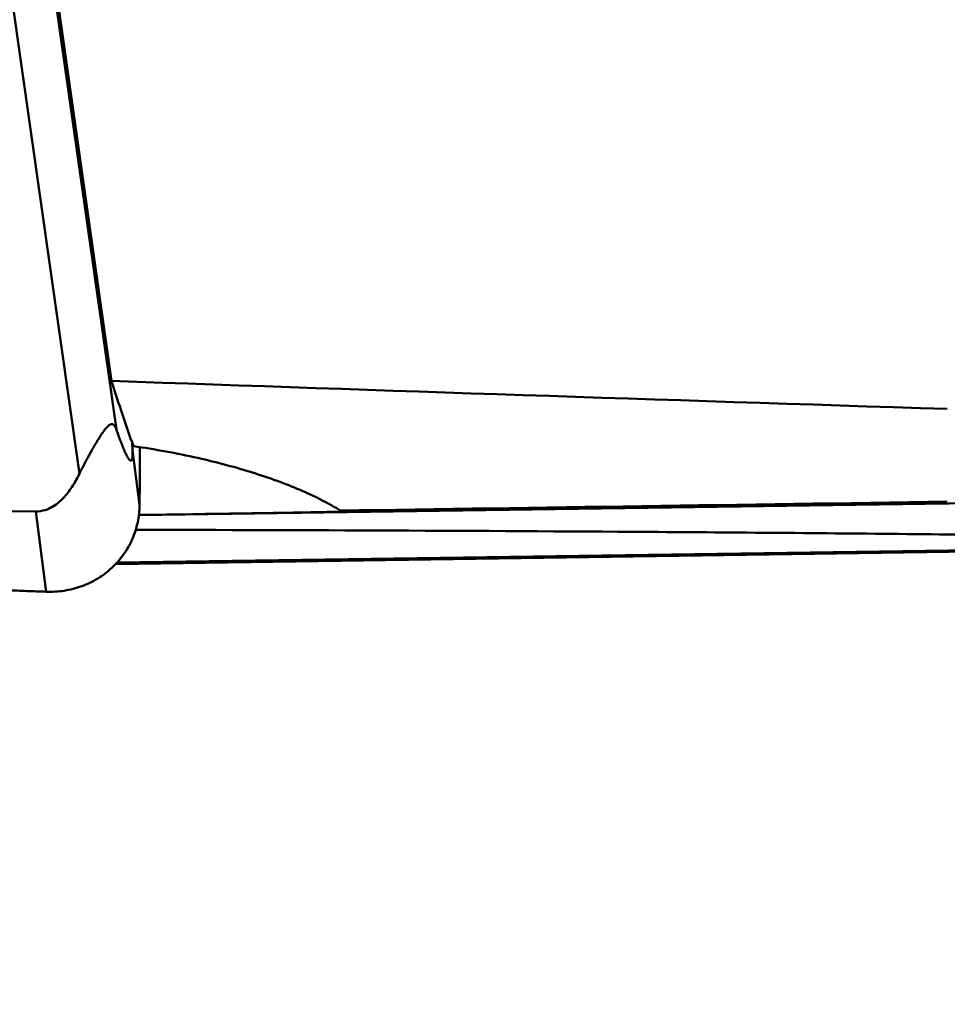
# Model space of a CAD drawing. Units: millimetres. Extents: x -29 to 123, y -48 to 90.
# Drawn here: x 58 to 66, y -34 to -25 of the extents above; entities that cross this region are included whole.
import ezdxf

# ---------------------------------------------------------------- set-up
doc = ezdxf.new("R2010")
doc.units = ezdxf.units.MM
doc.layers.add('1', color=4, linetype='Continuous', lineweight=50)
doc.layers.add('sk2', color=7, linetype='Continuous', lineweight=25)
doc.styles.add('simplex', font='txt.shx', dxfattribs={"height": 3.5})
doc.dimstyles.new('コピー - ISO-25', dxfattribs={"dimscale": 0, "dimtxt": 3.5, "dimasz": 3.5, "dimexe": 1.5, "dimexo": 0, "dimgap": 2.3, "dimtad": 1, "dimdsep": 46, "dimtxsty": 'simplex', "dimcen": 0.09, "dimclrd": 256, "dimclre": 256, "dimclrt": 256, "dimadec": 0, "dimazin": 0, "dimtfac": 1, "dimtofl": 0, "dimtmove": 0, "dimatfit": 3, "dimfxl": 1, "dimtolj": 1, "dimlwd": -1, "dimlwe": -1, "dimarcsym": 0})

# ---------------------------------------------------------------- blocks, each defined once
blk = doc.blocks.new('*D8')
at = {"layer": 'Defpoints', "color": 0, "lineweight": 0}
for p in [(24, -12.4), (0, -28.6623), (24, -46.9883)]:
    blk.add_point(p, dxfattribs=at)
at = {"layer": 'sk2'}
for p, q in [((24, -12.4), (24, -48.4883)), ((0, -28.6623), (0, -48.4883)), ((3.5, -46.9883), (20.5, -46.9883)), ((24, -46.9883), (60.1, -46.9883))]:
    blk.add_line(p, q, dxfattribs=at)
at = {"layer": 'sk2', "lineweight": 0}
for points in [[(3.5, -46.405), (3.5, -47.5716), (0, -46.9883)], [(20.5, -47.5716), (20.5, -46.405), (24, -46.9883)]]:
    blk.add_solid(points, dxfattribs=at)
at = {"layer": 'sk2', "insert": (43.8, -42.9383), "char_height": 3.5, "attachment_point": 5, "style": 'simplex'}
blk.add_mtext('\\A1;24 [.945"]', dxfattribs=at)

msp = doc.modelspace()

# ---------------------------------------------------------------- linework, layer by layer
at = {"layer": '1'}
for p, q in [((58.3999453, -23.62943466), (59.1075028, -28.62691944)), ((58.06882208, -23.92210997), (58.78876317, -29.00706015)), ((59.06587699, -28.20879452), (58.60113361, -24.92630794)), ((59.24622509, -28.80267039), (59.24393839, -28.74210019)), ((59.30658416, -29.27315093), (59.24622509, -28.80267039)), ((67.7571387, -29.23930008), (59.300552, -29.36289487)), ((58.41566278, -29.32992346), (47.83222794, -29.28536921)), ((58.50421809, -30.02018517), (58.41566278, -29.32992346)), ((61.37118257, -29.32018676), (61.42918729, -29.32428017)), ((61.42918729, -29.32428017), (61.42984626, -29.32438439)), ((68.90758239, -29.63967181), (59.10064411, -29.78269701)), ((59.11242452, -29.76995664), (68.1519913, -29.63812285))]:
    msp.add_line(p, q, dxfattribs=at)
for centre, major_axis, ratio, start_param, end_param in [((61.47350813, 0.00000252), (0.70540527, 30.7498302), 0.1448643606, -3.54767089, -3.4991957502), ((1116.34402168, 0.00000252), (1112.66209843, 22.99871034), 0.0183445775, -2.8251291004, -2.8050210589), ((2072.04851025, 0.00000252), (2107.89933596, 30.74996387), 0.0000223624, 2.8290754532, 2.8372300086), ((57.9223291, -29.37539617), (3.50753133, 0.05101133), 0.0016673894, -1.1669084452, 0.0001121089)]:
    msp.add_ellipse(centre, major_axis=major_axis, ratio=ratio, start_param=start_param, end_param=end_param, dxfattribs=at)
for points, knots in [([(58.78876317, -29.00706015), (58.80003925, -28.98398872), (58.82394992, -28.93658741), (58.86279116, -28.86365652), (58.8982915, -28.80020963), (58.92947782, -28.74684046), (58.95519409, -28.7044722), (58.98288852, -28.66151452), (59.00753033, -28.62703525), (59.02811853, -28.60340897), (59.04185179, -28.59071326), (59.05398136, -28.58286713), (59.06443894, -28.57951863), (59.07326763, -28.57991264), (59.0805149, -28.58299773), (59.08654047, -28.58783959), (59.09366364, -28.59625159), (59.10092041, -28.60940192), (59.10538752, -28.62082765), (59.1075028, -28.62691944)], [0, 0, 0, 0, 0.1322279611, 0.2733408985, 0.4254425747, 0.5065508415, 0.5916211023, 0.6806119083, 0.7697396074, 0.8095113211, 0.8417980191, 0.8657518627, 0.8833499729, 0.8974199346, 0.9102644624, 0.9232263654, 0.9368856418, 0.9667952743, 1, 1, 1, 1]), ([(59.1075028, -28.62691944), (59.11324149, -28.64344627), (59.1247117, -28.67596409), (59.14223389, -28.72366011), (59.15710731, -28.76205214), (59.16917156, -28.79144702), (59.17814795, -28.81231188), (59.18717235, -28.83207889), (59.19624487, -28.85043713), (59.20403276, -28.86456167), (59.21042176, -28.87466651), (59.21509738, -28.88122655), (59.21980525, -28.88678959), (59.22452662, -28.89106903), (59.2288695, -28.89335356), (59.23244753, -28.89352763), (59.23517656, -28.8925283), (59.23785271, -28.89002384), (59.24042336, -28.88553408), (59.24285255, -28.87818846), (59.24590313, -28.8615219), (59.24700645, -28.83579836), (59.24663181, -28.81383769), (59.24622509, -28.80267039)], [0, 0, 0, 0, 0.1333360077, 0.2627925705, 0.3872558531, 0.4471014854, 0.5049502886, 0.5603587325, 0.612691983, 0.6609954934, 0.6832008759, 0.7037706315, 0.7223648144, 0.7385947527, 0.7522859213, 0.7585996724, 0.7653458525, 0.7738297472, 0.785960301, 0.8044099303, 0.8325375724, 0.9148324441, 1, 1, 1, 1]), ([(59.25350028, -28.76877846), (59.43926016, -28.79604878), (59.79101484, -28.8600972), (60.21080947, -28.97088084), (60.50999264, -29.07319637), (60.7053394, -29.15158111), (60.87811651, -29.23320606), (60.98353053, -29.2923665), (61.03191674, -29.32250973)], [0, 0, 0, 0, 0.3006131834, 0.5718906052, 0.6942314484, 0.8066939528, 0.9087239356, 1, 1, 1, 1]), ([(58.41566278, -29.32992346), (58.44195376, -29.33003414), (58.49311349, -29.32238821), (58.56042362, -29.29153672), (58.61562848, -29.25077449), (58.67520121, -29.19146839), (58.73423821, -29.11050228), (58.77191162, -29.04153922), (58.78876317, -29.00706015)], [0, 0, 0, 0, 0.1519493616, 0.293556359, 0.4239423421, 0.5465910928, 0.7782020945, 1, 1, 1, 1]), ([(59.30658416, -29.27315093), (59.30621564, -29.32375258), (59.2953218, -29.4250384), (59.24859798, -29.57021535), (59.17334688, -29.70290621), (59.07249296, -29.81784488), (58.95003413, -29.91056693), (58.83404083, -29.96627488), (58.7357457, -29.99673243), (58.6596911, -30.01244372), (58.58222641, -30.02068712), (58.5302064, -30.02110075), (58.50421809, -30.02018516)], [0, 0, 0, 0, 0.1241425062, 0.247912168, 0.3716612331, 0.4957472219, 0.6204610701, 0.7459978064, 0.8091827425, 0.8725943204, 0.9362042443, 1, 1, 1, 1]), ([(61.03191674, -29.32250973), (61.07964172, -29.3219965), (61.14631983, -29.32130587), (61.22870264, -29.32057103), (61.27582949, -29.32019804), (61.31326167, -29.31999312), (61.34106972, -29.3198568), (61.35930034, -29.31998569), (61.36828716, -29.31998243), (61.37118257, -29.32018676)], [0, 0, 0, 0, 0.4220205992, 0.5896146439, 0.7284810345, 0.8387351594, 0.9206189032, 0.9743344323, 1, 1, 1, 1]), ([(58.50421809, -30.02018517), (58.44857464, -30.01822482), (58.3373083, -30.01385476), (58.11477795, -30.00547078), (57.83665235, -29.99469114), (57.50293669, -29.9816384), (57.05807688, -29.96392634), (56.502132, -29.94126607), (55.61298605, -29.90381881), (54.50217693, -29.8546823), (53.17011053, -29.79155849), (51.83935607, -29.7237747), (50.7313998, -29.66282864), (49.84593067, -29.61097651), (49.29302437, -29.57715482), (48.85099232, -29.54918487), (48.51969595, -29.52769451), (48.24372526, -29.50945024), (48.02305557, -29.49438411), (47.91272835, -29.48710789), (47.85759674, -29.4831113)], [0, 0, 0, 0, 0.0156683963, 0.0313356044, 0.0626669573, 0.0939947363, 0.1253186786, 0.1879545865, 0.2505736045, 0.3757558958, 0.5008537006, 0.6258517295, 0.7507295022, 0.8131150426, 0.8754591498, 0.9066140527, 0.937756452, 0.9688855385, 0.9844446456, 1, 1, 1, 1]), ([(59.27357209, -29.4880837), (60.74813842, -29.49085115), (62.95873155, -29.4992209), (65.53679168, -29.51978518), (67.00738863, -29.53565965), (67.74198266, -29.54500262), (68.10905792, -29.55029972)], [0, 0, 0, 0, 0.5006598641, 0.7505637235, 0.8753540897, 1, 1, 1, 1]), ([(65.50415681, -29.68092184), (65.31921954, -29.68314774), (65.01785718, -29.68706619), (64.58805863, -29.69286553), (64.20612979, -29.69815244), (63.79854871, -29.70390831), (63.37605771, -29.70998437), (62.94979361, -29.71621992), (62.53099256, -29.72245074), (62.13069404, -29.72851236), (61.8135154, -29.73340937), (61.57688691, -29.73712789), (61.41504502, -29.73970419), (61.26520344, -29.74212448), (61.12834941, -29.74437277), (61.00538755, -29.74643391), (60.89712896, -29.74829416), (60.81643769, -29.74972484), (60.75976264, -29.75076417), (60.7233352, -29.75144972), (60.69105126, -29.75207668), (60.66296373, -29.75264379), (60.6391182, -29.75315006), (60.62191694, -29.75353997), (60.61030739, -29.75382433), (60.60322139, -29.7540083), (60.59722254, -29.75417738), (60.59230444, -29.75432703), (60.58849231, -29.75446801), (60.58596266, -29.75456274), (60.58453875, -29.75465959), (60.58380069, -29.75468295), (60.5834872, -29.75476889), (60.58320204, -29.75475392), (60.58320336, -29.75480134)], [0, 0, 0, 0, 0.1127397793, 0.1837159401, 0.2620147695, 0.3455732106, 0.4321885934, 0.519577867, 0.6054374374, 0.6875040459, 0.763614517, 0.7988020321, 0.8317627212, 0.8622804497, 0.8901523938, 0.915195647, 0.9372444394, 0.956152973, 0.9643900871, 0.9717974748, 0.9783618625, 0.9840730152, 0.9889221759, 0.992900615, 0.9945609249, 0.9960012407, 0.9972211112, 0.9982200882, 0.9989977302, 0.9995536135, 0.9997482801, 0.9998874023, 0.9999710838, 1, 1, 1, 1]), ([(65.8826374, -29.6774932), (65.88263872, -29.67754061), (65.88235356, -29.67752564), (65.88204007, -29.67761159), (65.88130201, -29.67763495), (65.8798781, -29.6777318), (65.87734845, -29.67782652), (65.87353632, -29.67796751), (65.86861822, -29.67811716), (65.86261937, -29.67828624), (65.85553337, -29.67847021), (65.84392382, -29.67875457), (65.82672256, -29.67914447), (65.80287703, -29.67965074), (65.7747895, -29.68021786), (65.74250556, -29.68084482), (65.70607812, -29.68153037), (65.64940307, -29.68256969), (65.5687118, -29.68400038), (65.46045321, -29.68586063), (65.33749135, -29.68792177), (65.20063732, -29.69017006), (65.05079574, -29.69259034), (64.88895386, -29.69516665), (64.65232536, -29.69888517), (64.33514672, -29.70378218), (63.9348482, -29.7098438), (63.51604715, -29.71607462), (63.08978305, -29.72231017), (62.66729206, -29.72838622), (62.25971098, -29.7341421), (61.87778213, -29.73942901), (61.44798358, -29.74522834), (61.14662122, -29.74914679), (60.96168395, -29.7513727)], [0, 0, 0, 0, 0.0000289162, 0.0001125977, 0.0002517199, 0.0004463865, 0.0010022698, 0.0017799118, 0.0027788888, 0.0039987593, 0.0054390751, 0.007099385, 0.0110778241, 0.0159269848, 0.0216381375, 0.0282025252, 0.0356099129, 0.043847027, 0.0627555606, 0.084804353, 0.1098476062, 0.1377195503, 0.1682372788, 0.2011979679, 0.236385483, 0.3124959541, 0.3945625626, 0.480422133, 0.5678114066, 0.6544267894, 0.7379852305, 0.8162840599, 0.8872602207, 1, 1, 1, 1]), ([(61.51877968, -29.7427325), (61.53817169, -29.74248965), (61.57695582, -29.74200394), (61.62543548, -29.74139682), (61.66422024, -29.74091111), (61.6884584, -29.74060757), (61.70785422, -29.74036466), (61.72238659, -29.74018271), (61.73454302, -29.74003034), (61.74296202, -29.73992513), (61.74791417, -29.73986276), (61.75123024, -29.73982234), (61.75606786, -29.7397576), (61.76198728, -29.73967977), (61.77259354, -29.73953961), (61.78761606, -29.73934145), (61.80569843, -29.73910278), (61.82978891, -29.73878485), (61.85990869, -29.73838734), (61.89604941, -29.73791037), (61.93219151, -29.73743338), (61.96230784, -29.73703592), (61.98640521, -29.73671788), (62.00446657, -29.73647955), (62.01955482, -29.73628032), (62.03004376, -29.73614207), (62.03615116, -29.73606118), (62.04041135, -29.73600585), (62.04589612, -29.73593012), (62.05278201, -29.73583626), (62.06503132, -29.7356687), (62.08242629, -29.73543106), (62.10334479, -29.73514514), (62.13122058, -29.73476418), (62.16607056, -29.7342879), (62.20788866, -29.73371639), (62.24970587, -29.73314489), (62.28455809, -29.73266857), (62.31242942, -29.73228769), (62.33336151, -29.73200153), (62.35071396, -29.73176464), (62.36479991, -29.73157161), (62.37480699, -29.73143643), (62.38694161, -29.73126466), (62.40237792, -29.73104841), (62.42192829, -29.73077372), (62.44527962, -29.73044597), (62.47645271, -29.73000831), (62.51540697, -29.72946143), (62.57773524, -29.72858645), (62.6400935, -29.72771073), (62.69457732, -29.72694641), (62.72583249, -29.7265067), (62.74893196, -29.72618523), (62.77333827, -29.72583198), (62.80542388, -29.72537208), (62.86178926, -29.72456195), (62.942174, -29.72340851), (63.03880168, -29.72201779), (63.13498498, -29.72064724), (63.23277983, -29.71920258), (63.330153, -29.71777778), (63.41135993, -29.71658604), (63.46825777, -29.71575237), (63.50066119, -29.71527637), (63.52527752, -29.71491807), (63.5486936, -29.7145648), (63.58033391, -29.71409202), (63.63550724, -29.7132655), (63.71444597, -29.71208417), (63.79328158, -29.71090356), (63.84859928, -29.71007602), (63.88001271, -29.70960484), (63.90412489, -29.70924666), (63.92612701, -29.7089068), (63.95619925, -29.70844727), (64.00848199, -29.70764607), (64.06838215, -29.70672913), (64.12822972, -29.70581264), (64.16564223, -29.70523976), (64.1955667, -29.70478152), (64.21802199, -29.7044377), (64.23669727, -29.70415164), (64.24984342, -29.70395049), (64.25724081, -29.70383697), (64.26311196, -29.7037478), (64.26774803, -29.70367405), (64.27436026, -29.70357034), (64.28573095, -29.70339134), (64.30207973, -29.70313432), (64.32165335, -29.70282646), (64.34776721, -29.70241578), (64.3804041, -29.7019025), (64.41957088, -29.70128654), (64.45873633, -29.70067059), (64.49137651, -29.70015727), (64.5174838, -29.69974667), (64.53707743, -29.69943856), (64.55336363, -29.69918233), (64.56484603, -29.69900192), (64.57127928, -29.69890048), (64.57646515, -29.69881974), (64.58027134, -29.6987568), (64.5858275, -29.69866667), (64.59532657, -29.69851183), (64.60901389, -29.69828912), (64.6253885, -29.69802252), (64.64723885, -29.69766683), (64.67454572, -29.69722229), (64.70731678, -29.69668881), (64.74008631, -29.69615535), (64.76739698, -29.69571076), (64.78923973, -29.69535517), (64.80563751, -29.69508826), (64.81925235, -29.69486651), (64.82888082, -29.69470997), (64.83422965, -29.69462258), (64.8386727, -29.69455123), (64.84146663, -29.69450206), (64.84576792, -29.69442875), (64.8509469, -29.69433978), (64.85724627, -29.69423187), (64.86561589, -29.6940884), (64.87608802, -29.69390891), (64.89283779, -29.69362182), (64.91377688, -29.69326292), (64.93890321, -29.69283226), (64.96402886, -29.6924016), (64.98496966, -29.69204268), (65.00171601, -29.69175563), (65.01429301, -29.69154011), (65.024719, -29.69136125), (65.03212481, -29.69123459), (65.03618866, -29.6911645), (65.03970994, -29.69110546), (65.04142168, -29.69107119), (65.04433518, -29.69101685), (65.04913973, -29.69092578), (65.05615712, -29.69079358), (65.06451218, -29.69063585), (65.07567525, -29.69042521), (65.08962121, -29.69016203), (65.10635967, -29.68984617), (65.12309751, -29.68953031), (65.13704504, -29.68926711), (65.14820497, -29.68905651), (65.15517549, -29.68892496), (65.16076208, -29.68881957), (65.16492416, -29.68874093), (65.1684812, -29.68867412), (65.17112802, -29.68862352), (65.17365639, -29.68857779), (65.17411117, -29.6885618), (65.17544083, -29.6885301), (65.17743074, -29.68847946), (65.18044966, -29.6884046), (65.18399695, -29.68831584), (65.18875301, -29.68819712), (65.19468907, -29.68804886), (65.20181613, -29.68787088), (65.20894244, -29.68769291), (65.2148804, -29.68754462), (65.21963265, -29.68742595), (65.22259841, -29.68735185), (65.22498109, -29.68729243), (65.22674053, -29.68724826), (65.22829445, -29.68721017), (65.22934084, -29.68718256), (65.23066321, -29.68715405), (65.22993366, -29.68715532), (65.22967769, -29.68714662), (65.22911181, -29.6871393), (65.22853801, -29.68712899), (65.22773619, -29.68711578), (65.22674649, -29.68709908), (65.22515594, -29.68707247), (65.22317018, -29.68703918), (65.22078616, -29.68699923), (65.2184027, -29.68695928), (65.21641556, -29.686926), (65.21482777, -29.68689935), (65.21383105, -29.68688276), (65.21304365, -29.68686934), (65.21242578, -29.68685968), (65.21199778, -29.68685034), (65.21146051, -29.68684575), (65.21159001, -29.68683443), (65.20968717, -29.68685321), (65.20785998, -29.68686773), (65.20533241, -29.6868895), (65.20240359, -29.68691407), (65.19846208, -29.68694738), (65.19354767, -29.68698882), (65.18567763, -29.68705524), (65.17584249, -29.68713822), (65.16403922, -29.68723782), (65.1522365, -29.68733741), (65.14239999, -29.68742042), (65.1345327, -29.68748679), (65.12961129, -29.68752834), (65.12568413, -29.68756143), (65.12271146, -29.68758666), (65.1203211, -29.68760638), (65.11821399, -29.68762508), (65.11716601, -29.68763112), (65.11408601, -29.68766762), (65.11068916, -29.68770564), (65.10619957, -29.68775682), (65.10091629, -29.68781668), (65.09383552, -29.68789703), (65.08499702, -29.68799728), (65.07084845, -29.68815779), (65.05316513, -29.68835839), (65.03194412, -29.68859912), (65.01072338, -29.68883985), (64.98242897, -29.68916082), (64.96120819, -29.68940155), (64.94706099, -29.68956204)], [0, 0, 0, 0, 0.015625, 0.03125, 0.0390625, 0.046875, 0.05078125, 0.0546875, 0.05859375, 0.060546875, 0.0615234375, 0.0625, 0.0634765625, 0.064453125, 0.06640625, 0.0703125, 0.07421875, 0.078125, 0.0859375, 0.09375, 0.1015625, 0.109375, 0.11328125, 0.1171875, 0.12109375, 0.123046875, 0.1240234375, 0.125, 0.1259765625, 0.126953125, 0.12890625, 0.1328125, 0.13671875, 0.140625, 0.1484375, 0.15625, 0.1640625, 0.171875, 0.17578125, 0.1796875, 0.18359375, 0.185546875, 0.1875, 0.189453125, 0.19140625, 0.1953125, 0.19921875, 0.203125, 0.2109375, 0.21875, 0.234375, 0.2421875, 0.24609375, 0.25, 0.25390625, 0.2578125, 0.265625, 0.28125, 0.296875, 0.3125, 0.328125, 0.34375, 0.359375, 0.3671875, 0.37109375, 0.375, 0.37890625, 0.3828125, 0.390625, 0.40625, 0.421875, 0.4296875, 0.43359375, 0.4375, 0.44140625, 0.4453125, 0.453125, 0.46875, 0.4765625, 0.484375, 0.48828125, 0.4921875, 0.49609375, 0.498046875, 0.4990234375, 0.5, 0.5009765625, 0.501953125, 0.50390625, 0.5078125, 0.51171875, 0.515625, 0.5234375, 0.53125, 0.5390625, 0.546875, 0.55078125, 0.5546875, 0.55859375, 0.560546875, 0.5615234375, 0.5625, 0.5634765625, 0.564453125, 0.56640625, 0.5703125, 0.57421875, 0.578125, 0.5859375, 0.59375, 0.6015625, 0.609375, 0.61328125, 0.6171875, 0.62109375, 0.623046875, 0.6240234375, 0.625, 0.6259765625, 0.626953125, 0.62890625, 0.630859375, 0.6328125, 0.63671875, 0.640625, 0.6484375, 0.65625, 0.6640625, 0.671875, 0.67578125, 0.6796875, 0.68359375, 0.685546875, 0.6865234375, 0.6875, 0.6884765625, 0.689453125, 0.69140625, 0.6953125, 0.69921875, 0.703125, 0.7109375, 0.71875, 0.7265625, 0.734375, 0.73828125, 0.7421875, 0.744140625, 0.74609375, 0.748046875, 0.7490234375, 0.75, 0.7509765625, 0.751953125, 0.75390625, 0.7578125, 0.76171875, 0.765625, 0.7734375, 0.78125, 0.7890625, 0.796875, 0.80078125, 0.8046875, 0.806640625, 0.80859375, 0.810546875, 0.8115234375, 0.8125, 0.8134765625, 0.814453125, 0.81640625, 0.818359375, 0.8203125, 0.82421875, 0.828125, 0.8359375, 0.84375, 0.8515625, 0.859375, 0.86328125, 0.8671875, 0.869140625, 0.87109375, 0.873046875, 0.8740234375, 0.875, 0.8759765625, 0.876953125, 0.87890625, 0.880859375, 0.8828125, 0.88671875, 0.890625, 0.8984375, 0.90625, 0.9140625, 0.921875, 0.92578125, 0.9296875, 0.931640625, 0.93359375, 0.935546875, 0.9365234375, 0.9375, 0.9384765625, 0.939453125, 0.94140625, 0.943359375, 0.9453125, 0.94921875, 0.953125, 0.9609375, 0.96875, 0.9765625, 0.984375, 1, 1, 1, 1]), ([(64.18773543, -29.70046772), (64.18631144, -29.70050535), (64.18346399, -29.70058058), (64.17918968, -29.70069348), (64.17563691, -29.70078743), (64.17277429, -29.70086289), (64.17103159, -29.70090937), (64.16953107, -29.7009481), (64.16890544, -29.70096673), (64.16814096, -29.70098417), (64.16846063, -29.70098381), (64.1688802, -29.7009852), (64.16981863, -29.70098655), (64.17110739, -29.70098923), (64.1731987, -29.70099309), (64.17528016, -29.70099709), (64.17736918, -29.70100099), (64.17892314, -29.7010041), (64.18025764, -29.7010061), (64.18123676, -29.70100902), (64.18205015, -29.70100784), (64.18223952, -29.70101378), (64.18411311, -29.70099461), (64.18709838, -29.70096543), (64.1932769, -29.70090399), (64.20199788, -29.70081778), (64.21249394, -29.70071388), (64.2203999, -29.70063543), (64.22560436, -29.70058414), (64.22832766, -29.70055665), (64.23020454, -29.70053974), (64.23332137, -29.70050152), (64.23758115, -29.70045053), (64.2441453, -29.70037139), (64.25279787, -29.70026739), (64.26147673, -29.70016299), (64.2730412, -29.7000239), (64.28459711, -29.69988495), (64.29618422, -29.6997455), (64.30263819, -29.69966807), (64.30704225, -29.69961485), (64.30973621, -29.69958318), (64.3148686, -29.69951579), (64.32061574, -29.6994414), (64.33232171, -29.6992893), (64.34979333, -29.69906253), (64.37313121, -29.6987595), (64.39259339, -29.69850673), (64.4061691, -29.69833058), (64.41302501, -29.69824139), (64.41683284, -29.69819223), (64.42174363, -29.69812495), (64.42750447, -29.69804706), (64.4369329, -29.69791896), (64.44864588, -29.69776003), (64.46273305, -29.6975688), (64.48150225, -29.69731405), (64.50029046, -29.69705897), (64.51903191, -29.69680471), (64.53320925, -29.69661187), (64.54463903, -29.69645797), (64.5553633, -29.69630693), (64.57104324, -29.69608756), (64.59473351, -29.69575548), (64.63672202, -29.69516738), (64.66824209, -29.69472579), (64.6892491, -29.69443151)], [0, 0, 0, 0, 0.03125, 0.0625, 0.09375, 0.109375, 0.125, 0.1328125, 0.140625, 0.142578125, 0.14453125, 0.1484375, 0.15625, 0.171875, 0.1875, 0.21875, 0.234375, 0.25, 0.265625, 0.2734375, 0.28125, 0.28515625, 0.2890625, 0.296875, 0.3125, 0.34375, 0.375, 0.40625, 0.4140625, 0.421875, 0.4296875, 0.43359375, 0.4375, 0.453125, 0.46875, 0.484375, 0.5, 0.53125, 0.546875, 0.5625, 0.56640625, 0.5703125, 0.578125, 0.5859375, 0.59375, 0.625, 0.65625, 0.6875, 0.703125, 0.7109375, 0.71484375, 0.71875, 0.7265625, 0.734375, 0.75, 0.765625, 0.78125, 0.8125, 0.828125, 0.84375, 0.859375, 0.8671875, 0.875, 0.90625, 0.9375, 1, 1, 1, 1]), ([(64.69908463, -29.69515152), (64.67862951, -29.69546299), (64.64793791, -29.69593029), (64.60705152, -29.69655295), (64.58398588, -29.69690395), (64.56871495, -29.69713676), (64.55828101, -29.69729482), (64.54708548, -29.69747155), (64.53321932, -29.69768849), (64.51488224, -29.69797604), (64.49650136, -29.69826409), (64.47813855, -29.69855193), (64.46435601, -29.69876794), (64.45289782, -29.6989476), (64.44367106, -29.69909211), (64.43804124, -29.69918066), (64.43322385, -29.69925553), (64.42955106, -29.69931568), (64.42292419, -29.69942351), (64.40981172, -29.69963734), (64.39100869, -29.69994373), (64.36846261, -29.70031117), (64.35158551, -29.70058632), (64.34027452, -29.70077055), (64.33472739, -29.7008612), (64.32975349, -29.70094149), (64.32722, -29.70098621), (64.32304798, -29.70105831), (64.31694569, -29.70116435), (64.30598111, -29.70135444), (64.29504847, -29.7015441), (64.28410704, -29.70173388), (64.2758954, -29.70187629), (64.26771042, -29.70201833), (64.26149591, -29.70212591), (64.25747085, -29.70219599), (64.25450661, -29.70224663), (64.25284887, -29.70228137), (64.25038188, -29.70232971), (64.2456937, -29.70242298), (64.23855726, -29.70256434), (64.23068123, -29.70272066), (64.22436347, -29.70284595), (64.21964393, -29.70293965), (64.21565546, -29.70301853), (64.21297191, -29.70307219), (64.21126932, -29.70310528), (64.21126132, -29.7031141), (64.2106711, -29.70313343), (64.21005103, -29.70315972), (64.20916467, -29.70319418), (64.20814876, -29.70323484), (64.20677704, -29.7032893), (64.20541293, -29.70334365), (64.20403887, -29.70339815), (64.20319863, -29.70343194), (64.20257369, -29.70345613), (64.2023115, -29.70346749), (64.20208073, -29.70347517), (64.20299471, -29.70346818), (64.20383782, -29.70346546), (64.20573001, -29.70345484), (64.20796057, -29.70344354), (64.21160473, -29.70342436), (64.2161341, -29.70340077), (64.22158047, -29.70337229), (64.22520927, -29.70335334), (64.22702393, -29.70334386)], [0, 0, 0, 0, 0.0625, 0.09375, 0.125, 0.1328125, 0.140625, 0.15625, 0.171875, 0.1875, 0.21875, 0.234375, 0.25, 0.265625, 0.2734375, 0.28125, 0.28515625, 0.2890625, 0.296875, 0.3125, 0.34375, 0.375, 0.40625, 0.4140625, 0.421875, 0.4296875, 0.43359375, 0.4375, 0.453125, 0.46875, 0.5, 0.515625, 0.53125, 0.546875, 0.5625, 0.56640625, 0.5703125, 0.578125, 0.5859375, 0.59375, 0.625, 0.65625, 0.671875, 0.6875, 0.703125, 0.7109375, 0.71484375, 0.71875, 0.7265625, 0.734375, 0.75, 0.765625, 0.78125, 0.8125, 0.828125, 0.84375, 0.8515625, 0.85546875, 0.857421875, 0.859375, 0.8671875, 0.875, 0.890625, 0.90625, 0.9375, 0.96875, 1, 1, 1, 1]), ([(64.69908463, -29.69515152), (64.70636565, -29.69504079), (64.72096757, -29.69481887), (64.73902054, -29.69454379), (64.75388175, -29.69431884), (64.76655741, -29.6941194), (64.77987209, -29.69391248), (64.79290889, -29.69370885), (64.80288113, -29.69355374), (64.8109722, -29.69342184), (64.819565, -29.69328374), (64.82803205, -29.69314719), (64.83650037, -29.69301067), (64.84365786, -29.69289553), (64.84777689, -29.69282517), (64.85217671, -29.69275101), (64.85757929, -29.69265963), (64.86410773, -29.69254935), (64.86952656, -29.69245775), (64.87334512, -29.69239328), (64.87549011, -29.69235695), (64.87752384, -29.69231855), (64.88107548, -29.69225413), (64.88550625, -29.6921724), (64.89008714, -29.69208858), (64.89365812, -29.69202223), (64.89703126, -29.69196178), (64.89815991, -29.69193645), (64.89922897, -29.69191198), (64.90067796, -29.691879), (64.90246137, -29.69183818), (64.90469966, -29.69178779), (64.9062747, -29.69174996), (64.9081821, -29.69171042), (64.90773218, -29.69170464), (64.90773364, -29.69168935), (64.90747772, -29.69167469), (64.9073503, -29.69165816), (64.90703051, -29.69164756), (64.9072231, -29.6916324), (64.9050725, -29.69165216), (64.90318861, -29.69166486), (64.90058181, -29.69168527), (64.8984908, -29.69170107), (64.89679587, -29.69171404), (64.89554224, -29.6917235), (64.89422943, -29.69173384), (64.89062376, -29.69177538), (64.88675755, -29.6918177), (64.88182476, -29.6918729), (64.87703995, -29.69192583), (64.87322738, -29.69196902), (64.8710127, -29.6919927), (64.8687637, -29.69202057), (64.86476451, -29.69207034), (64.85908666, -29.69214089), (64.85224894, -29.69222593), (64.84658477, -29.69229626), (64.84198417, -29.69235362), (64.8376335, -29.69240701), (64.82751666, -29.6925403), (64.81609575, -29.69269038), (64.80609906, -29.69282175), (64.80032189, -29.69289787), (64.79480514, -29.69296975), (64.78603702, -29.69309007), (64.77256975, -29.69327339), (64.75875055, -29.69346276), (64.74556584, -29.69364088), (64.73031243, -29.69385592), (64.7117418, -29.69411587), (64.6967341, -29.69432652), (64.68924915, -29.69443151)], [0, 0, 0, 0, 0.03125, 0.0625, 0.078125, 0.09375, 0.125, 0.140625, 0.15625, 0.171875, 0.1875, 0.203125, 0.21875, 0.234375, 0.2421875, 0.25, 0.265625, 0.28125, 0.296875, 0.3046875, 0.30859375, 0.3125, 0.328125, 0.34375, 0.359375, 0.375, 0.3828125, 0.390625, 0.3984375, 0.40625, 0.421875, 0.4375, 0.453125, 0.4609375, 0.46875, 0.484375, 0.5, 0.515625, 0.53125, 0.5390625, 0.546875, 0.5625, 0.578125, 0.59375, 0.6015625, 0.609375, 0.6171875, 0.625, 0.640625, 0.65625, 0.671875, 0.6875, 0.69140625, 0.6953125, 0.703125, 0.71875, 0.734375, 0.75, 0.7578125, 0.765625, 0.78125, 0.8125, 0.828125, 0.8359375, 0.84375, 0.859375, 0.875, 0.90625, 0.921875, 0.9375, 0.96875, 1, 1, 1, 1]), ([(65.50415681, -29.68092184), (65.53315838, -29.68057278), (65.58758621, -29.67992754), (65.66372377, -29.67906207), (65.72028968, -29.67845533), (65.75989569, -29.67805896), (65.78528501, -29.67781935), (65.80775578, -29.67762334), (65.82728352, -29.67747083), (65.8438464, -29.67736234), (65.85578847, -29.6773039), (65.86384319, -29.67728334), (65.86876085, -29.67727678), (65.87291115, -29.67729033), (65.87634357, -29.67728837), (65.87892362, -29.67736497), (65.88097572, -29.67728997), (65.88183666, -29.67752797), (65.8826338, -29.67736466), (65.8826374, -29.6774932)], [0, 0, 0, 0, 0.2298797108, 0.4314187721, 0.603496279, 0.6782401063, 0.7453470723, 0.8047378506, 0.8563478566, 0.9001253169, 0.9360189243, 0.9509932759, 0.9639777181, 0.9749690438, 0.9839659873, 0.990967403, 0.9959723728, 0.9989808099, 1, 1, 1, 1]), ([(60.58320336, -29.75480134), (60.58320696, -29.75492988), (60.5840041, -29.75476657), (60.58486505, -29.75500457), (60.58691714, -29.75492957), (60.58949719, -29.75500616), (60.59292961, -29.75500421), (60.59707992, -29.75501776), (60.60199757, -29.7550112), (60.6100523, -29.75499064), (60.62199436, -29.75493219), (60.63855724, -29.75482371), (60.65808498, -29.7546712), (60.68055575, -29.75447519), (60.70594507, -29.75423557), (60.74555108, -29.75383921), (60.80211699, -29.75323247), (60.87825455, -29.75236699), (60.93268238, -29.75172176), (60.96168395, -29.7513727)], [0, 0, 0, 0, 0.0010191901, 0.0040276272, 0.009032597, 0.0160340127, 0.0250309562, 0.0360222819, 0.0490067241, 0.0639810757, 0.0998746831, 0.1436521434, 0.1952621494, 0.2546529277, 0.3217598937, 0.396503721, 0.5685812279, 0.7701202892, 1, 1, 1, 1]), ([(61.76675613, -29.73714301), (61.75947511, -29.73725374), (61.74487319, -29.73747567), (61.72682022, -29.73775075), (61.71195901, -29.7379757), (61.69928335, -29.73817514), (61.68596867, -29.73838206), (61.67293187, -29.73858569), (61.66295963, -29.7387408), (61.65486856, -29.7388727), (61.64627576, -29.73901079), (61.63780871, -29.73914735), (61.62934039, -29.73928387), (61.6221829, -29.73939901), (61.61806387, -29.73946937), (61.61366405, -29.73954353), (61.60826147, -29.73963491), (61.60173304, -29.73974518), (61.5963142, -29.73983679), (61.59249564, -29.73990125), (61.59035066, -29.73993759), (61.58831692, -29.73997599), (61.58476528, -29.74004041), (61.58033451, -29.74012214), (61.57575362, -29.74020596), (61.57218264, -29.74027231), (61.5688095, -29.74033276), (61.56768085, -29.74035808), (61.56661179, -29.74038256), (61.5651628, -29.74041554), (61.56337939, -29.74045636), (61.5611411, -29.74050675), (61.55956606, -29.74054458), (61.55765866, -29.74058412), (61.55810858, -29.74058989), (61.55810712, -29.74060519), (61.55836304, -29.74061984), (61.55849046, -29.74063638), (61.55881025, -29.74064698), (61.55861767, -29.74066214), (61.56076826, -29.74064238), (61.56265215, -29.74062967), (61.56525895, -29.74060926), (61.56734996, -29.74059347), (61.56904489, -29.7405805), (61.57029852, -29.74057104), (61.57161133, -29.74056069), (61.575217, -29.74051916), (61.57908321, -29.74047683), (61.58401601, -29.74042164), (61.58880081, -29.74036871), (61.59261338, -29.74032552), (61.59482806, -29.74030184), (61.59707706, -29.74027396), (61.60107625, -29.74022419), (61.6067541, -29.74015365), (61.61359182, -29.74006861), (61.61925599, -29.73999828), (61.62385659, -29.73994091), (61.62820726, -29.73988753), (61.6383241, -29.73975424), (61.64974501, -29.73960416), (61.6597417, -29.73947279), (61.66551887, -29.73939667), (61.67103562, -29.73932479), (61.67980374, -29.73920446), (61.69327101, -29.73902115), (61.70709021, -29.73883178), (61.72027492, -29.73865366), (61.73552833, -29.73843862), (61.75409896, -29.73817867), (61.76910666, -29.73796802), (61.77659161, -29.73786303)], [0, 0, 0, 0, 0.03125, 0.0625, 0.078125, 0.09375, 0.125, 0.140625, 0.15625, 0.171875, 0.1875, 0.203125, 0.21875, 0.234375, 0.2421875, 0.25, 0.265625, 0.28125, 0.296875, 0.3046875, 0.30859375, 0.3125, 0.328125, 0.34375, 0.359375, 0.375, 0.3828125, 0.390625, 0.3984375, 0.40625, 0.421875, 0.4375, 0.453125, 0.4609375, 0.46875, 0.484375, 0.5, 0.515625, 0.53125, 0.5390625, 0.546875, 0.5625, 0.578125, 0.59375, 0.6015625, 0.609375, 0.6171875, 0.625, 0.640625, 0.65625, 0.671875, 0.6875, 0.69140625, 0.6953125, 0.703125, 0.71875, 0.734375, 0.75, 0.7578125, 0.765625, 0.78125, 0.8125, 0.828125, 0.8359375, 0.84375, 0.859375, 0.875, 0.90625, 0.921875, 0.9375, 0.96875, 1, 1, 1, 1]), ([(61.76675613, -29.73714301), (61.78721125, -29.73683155), (61.81790286, -29.73636425), (61.85878924, -29.73574159), (61.88185488, -29.73539058), (61.89712581, -29.73515778), (61.90755976, -29.73499972), (61.91875528, -29.73482299), (61.93262145, -29.73460605), (61.95095852, -29.73431849), (61.96933941, -29.73403044), (61.98770221, -29.7337426), (62.00148475, -29.73352659), (62.01294294, -29.73334693), (62.0221697, -29.73320243), (62.02779952, -29.73311388), (62.03261691, -29.733039), (62.0362897, -29.73297886), (62.04291657, -29.73287103), (62.05602904, -29.7326572), (62.07483207, -29.73235081), (62.09737815, -29.73198336), (62.11425525, -29.73170822), (62.12556624, -29.73152399), (62.13111337, -29.73143333), (62.13608728, -29.73135305), (62.13862076, -29.73130833), (62.14279278, -29.73123623), (62.14889507, -29.73113019), (62.15985966, -29.7309401), (62.17079229, -29.73075044), (62.18173372, -29.73056066), (62.18994536, -29.73041825), (62.19813035, -29.73027621), (62.20434486, -29.73016863), (62.20836991, -29.73009855), (62.21133415, -29.73004791), (62.21299189, -29.73001317), (62.21545888, -29.72996482), (62.22014706, -29.72987155), (62.2272835, -29.7297302), (62.23515953, -29.72957388), (62.24147729, -29.72944859), (62.24619683, -29.72935489), (62.2501853, -29.72927601), (62.25286886, -29.72922234), (62.25457144, -29.72918926), (62.25457944, -29.72918044), (62.25516966, -29.7291611), (62.25578973, -29.72913482), (62.2566761, -29.72910036), (62.257692, -29.7290597), (62.25906372, -29.72900524), (62.26042783, -29.72895088), (62.26180189, -29.72889639), (62.26264213, -29.7288626), (62.26326708, -29.72883841), (62.26352926, -29.72882705), (62.26376003, -29.72881937), (62.26284605, -29.72882635), (62.26200294, -29.72882908), (62.26011075, -29.7288397), (62.25788019, -29.72885099), (62.25423603, -29.72887017), (62.24970666, -29.72889377), (62.24426029, -29.72892225), (62.24063149, -29.7289412), (62.23881683, -29.72895068)], [0, 0, 0, 0, 0.0625, 0.09375, 0.125, 0.1328125, 0.140625, 0.15625, 0.171875, 0.1875, 0.21875, 0.234375, 0.25, 0.265625, 0.2734375, 0.28125, 0.28515625, 0.2890625, 0.296875, 0.3125, 0.34375, 0.375, 0.40625, 0.4140625, 0.421875, 0.4296875, 0.43359375, 0.4375, 0.453125, 0.46875, 0.5, 0.515625, 0.53125, 0.546875, 0.5625, 0.56640625, 0.5703125, 0.578125, 0.5859375, 0.59375, 0.625, 0.65625, 0.671875, 0.6875, 0.703125, 0.7109375, 0.71484375, 0.71875, 0.7265625, 0.734375, 0.75, 0.765625, 0.78125, 0.8125, 0.828125, 0.84375, 0.8515625, 0.85546875, 0.857421875, 0.859375, 0.8671875, 0.875, 0.890625, 0.90625, 0.9375, 0.96875, 1, 1, 1, 1]), ([(62.27810533, -29.73182681), (62.27952932, -29.73178919), (62.28237677, -29.73171396), (62.28665108, -29.73160106), (62.29020385, -29.73150711), (62.29306647, -29.73143165), (62.29480917, -29.73138516), (62.29630969, -29.73134644), (62.29693532, -29.73132781), (62.2976998, -29.73131037), (62.29738013, -29.73131073), (62.29696056, -29.73130934), (62.29602213, -29.73130799), (62.29473337, -29.73130531), (62.29264206, -29.73130145), (62.2905606, -29.73129744), (62.28847158, -29.73129355), (62.28691762, -29.73129044), (62.28558312, -29.73128844), (62.28460401, -29.73128552), (62.28379061, -29.7312867), (62.28360125, -29.73128076), (62.28172765, -29.73129993), (62.27874238, -29.7313291), (62.27256386, -29.73139055), (62.26384288, -29.73147675), (62.25334682, -29.73158066), (62.24544086, -29.73165911), (62.2402364, -29.73171039), (62.2375131, -29.73173789), (62.23563622, -29.7317548), (62.23251939, -29.73179302), (62.22825961, -29.73184401), (62.22169546, -29.73192315), (62.21304289, -29.73202715), (62.20436403, -29.73213155), (62.19279956, -29.73227064), (62.18124365, -29.73240959), (62.16965654, -29.73254904), (62.16320257, -29.73262647), (62.15879851, -29.73267969), (62.15610455, -29.73271136), (62.15097216, -29.73277875), (62.14522502, -29.73285313), (62.13351905, -29.73300523), (62.11604743, -29.73323201), (62.09270955, -29.73353504), (62.07324737, -29.73378781), (62.05967166, -29.73396395), (62.05281575, -29.73405314), (62.04900792, -29.73410231), (62.04409713, -29.73416958), (62.03833629, -29.73424748), (62.02890787, -29.73437557), (62.01719488, -29.7345345), (62.00310771, -29.73472574), (61.98433851, -29.73498049), (61.9655503, -29.73523557), (61.94680885, -29.73548983), (61.93263151, -29.73568266), (61.92120173, -29.73583656), (61.91047746, -29.7359876), (61.89479752, -29.73620698), (61.87110725, -29.73653906), (61.82911874, -29.73712716), (61.79759867, -29.73756875), (61.77659166, -29.73786303)], [0, 0, 0, 0, 0.03125, 0.0625, 0.09375, 0.109375, 0.125, 0.1328125, 0.140625, 0.142578125, 0.14453125, 0.1484375, 0.15625, 0.171875, 0.1875, 0.21875, 0.234375, 0.25, 0.265625, 0.2734375, 0.28125, 0.28515625, 0.2890625, 0.296875, 0.3125, 0.34375, 0.375, 0.40625, 0.4140625, 0.421875, 0.4296875, 0.43359375, 0.4375, 0.453125, 0.46875, 0.484375, 0.5, 0.53125, 0.546875, 0.5625, 0.56640625, 0.5703125, 0.578125, 0.5859375, 0.59375, 0.625, 0.65625, 0.6875, 0.703125, 0.7109375, 0.71484375, 0.71875, 0.7265625, 0.734375, 0.75, 0.765625, 0.78125, 0.8125, 0.828125, 0.84375, 0.859375, 0.8671875, 0.875, 0.90625, 0.9375, 1, 1, 1, 1]), ([(62.72157118, -29.72146347), (62.71538106, -29.72154636), (62.70304658, -29.72171136), (62.68739962, -29.7219215), (62.67536267, -29.72208144), (62.6608172, -29.72228406), (62.64699726, -29.72247433), (62.63288214, -29.72266965), (62.62245583, -29.72281333), (62.61057841, -29.72298275), (62.59523824, -29.72320002), (62.57596788, -29.72347191), (62.54475147, -29.72392221), (62.51342516, -29.72437355), (62.48176128, -29.72484449), (62.46184707, -29.72513822), (62.44629837, -29.72536976), (62.43166215, -29.72559208), (62.41307606, -29.7258729), (62.39451264, -29.72615353), (62.38098533, -29.72636423), (62.37067327, -29.72652396), (62.36036578, -29.72668376), (62.35189979, -29.7268153), (62.34482811, -29.72692438), (62.33934119, -29.72701309), (62.32899706, -29.72717786), (62.31750908, -29.72736188), (62.30732268, -29.72752463), (62.30156537, -29.72761681), (62.29711678, -29.72769203), (62.29110827, -29.72779185), (62.28408429, -29.72790923), (62.27820724, -29.72800734), (62.27346944, -29.72808634), (62.27061058, -29.72813429), (62.2680871, -29.72817593), (62.26642737, -29.7282056), (62.26358493, -29.72825666), (62.2594892, -29.72833009), (62.25460088, -29.72841783), (62.25048558, -29.72849154), (62.24728014, -29.72854929), (62.24376088, -29.72861144), (62.24074536, -29.72867602), (62.2371253, -29.72875225), (62.23395316, -29.72881904), (62.23223524, -29.72885585), (62.23014017, -29.72889804), (62.2302315, -29.72891214), (62.22975084, -29.72893749), (62.22944999, -29.72896026), (62.22909179, -29.7289808), (62.22897331, -29.72899476), (62.2284447, -29.7290117), (62.22959106, -29.72900399), (62.23092268, -29.72899661), (62.23265464, -29.72898639), (62.23538792, -29.7289706), (62.23744639, -29.72895863), (62.23881682, -29.72895068)], [0, 0, 0, 0, 0.03125, 0.0625, 0.078125, 0.09375, 0.125, 0.140625, 0.15625, 0.171875, 0.1875, 0.21875, 0.25, 0.3125, 0.34375, 0.375, 0.390625, 0.40625, 0.4375, 0.46875, 0.484375, 0.5, 0.515625, 0.53125, 0.5390625, 0.546875, 0.5625, 0.59375, 0.609375, 0.6171875, 0.625, 0.640625, 0.65625, 0.671875, 0.6796875, 0.6875, 0.69140625, 0.6953125, 0.703125, 0.71875, 0.734375, 0.75, 0.7578125, 0.765625, 0.78125, 0.8125, 0.828125, 0.8359375, 0.84375, 0.859375, 0.875, 0.890625, 0.90625, 0.9140625, 0.921875, 0.9296875, 0.9375, 0.953125, 0.96875, 1, 1, 1, 1]), ([(62.27810533, -29.73182681), (62.27701444, -29.73185465), (62.27537534, -29.73189645), (62.2732009, -29.73195203), (62.2718189, -29.7319871), (62.27076569, -29.73201439), (62.2698324, -29.73203694), (62.2705256, -29.73203587), (62.27088044, -29.7320427), (62.27152848, -29.73204828), (62.27217872, -29.73205683), (62.27301138, -29.7320627), (62.27320337, -29.73207497), (62.27557035, -29.73205225), (62.27755226, -29.73203518), (62.28119034, -29.73200283), (62.28533945, -29.73196595), (62.28882301, -29.73193594), (62.29256217, -29.731892), (62.29599582, -29.73185274), (62.30039351, -29.73180204), (62.30562199, -29.73174196), (62.31000072, -29.73169156), (62.31304166, -29.73165664), (62.31481427, -29.73163616), (62.31743707, -29.7316026), (62.32042471, -29.73156512), (62.32536602, -29.73150268), (62.33149795, -29.73142531), (62.33882924, -29.73133293), (62.34508837, -29.73125349), (62.34974984, -29.73119559), (62.35567488, -29.73111706), (62.36615097, -29.73097788), (62.37797554, -29.73082124), (62.38860355, -29.73067956), (62.39426817, -29.73060531), (62.40145967, -29.73050598), (62.41008896, -29.73038772), (62.42058764, -29.73024348), (62.43108831, -29.73009909), (62.44488721, -29.72991048), (62.46364583, -29.72964574), (62.48242461, -29.72938058), (62.49723665, -29.72917258), (62.51287647, -29.72894839), (62.5328409, -29.72865925), (62.55674586, -29.72831675), (62.58019682, -29.72797062), (62.59967972, -29.72768321), (62.61545966, -29.72745183), (62.63051276, -29.72722542), (62.64556884, -29.72699888), (62.66053646, -29.72677324), (62.67202458, -29.72660145), (62.68250729, -29.72643947), (62.69659219, -29.72622247), (62.70893886, -29.72603224), (62.71942315, -29.72587043), (62.72665848, -29.72575951), (62.73390839, -29.72564308), (62.74320602, -29.72549596), (62.75539313, -29.72530241), (62.76458065, -29.72515665), (62.77069518, -29.72505961)], [0, 0, 0, 0, 0.03125, 0.046875, 0.0625, 0.0703125, 0.078125, 0.0859375, 0.09375, 0.109375, 0.125, 0.140625, 0.15625, 0.1640625, 0.171875, 0.1875, 0.21875, 0.234375, 0.2421875, 0.25, 0.265625, 0.28125, 0.296875, 0.3046875, 0.30859375, 0.3125, 0.3203125, 0.328125, 0.34375, 0.359375, 0.375, 0.3828125, 0.390625, 0.40625, 0.4375, 0.453125, 0.4609375, 0.46875, 0.484375, 0.5, 0.515625, 0.53125, 0.5625, 0.59375, 0.609375, 0.625, 0.65625, 0.6875, 0.71875, 0.75, 0.765625, 0.78125, 0.8125, 0.828125, 0.84375, 0.859375, 0.875, 0.90625, 0.9140625, 0.921875, 0.9375, 0.953125, 0.96875, 1, 1, 1, 1]), ([(62.72157118, -29.72146347), (62.73917832, -29.72122725), (62.76557685, -29.72087312), (62.80082362, -29.72040013), (62.82055855, -29.72013561), (62.83385985, -29.71995683), (62.84238218, -29.71984344), (62.8555518, -29.71965948), (62.87076778, -29.71944859), (62.89125931, -29.719164), (62.9168159, -29.71880919), (62.94234932, -29.71845489), (62.96287793, -29.71816948), (62.98301761, -29.71789155), (63.01098178, -29.71749048), (63.04387735, -29.71702202), (63.0880136, -29.71639156), (63.13181977, -29.71577052), (63.1770262, -29.71510676), (63.21076013, -29.71461462), (63.24447749, -29.71412113), (63.28975019, -29.71346277), (63.33315874, -29.71280938), (63.37699319, -29.71215437), (63.40963392, -29.71166518), (63.43744074, -29.7112513), (63.45723939, -29.71094563), (63.47746456, -29.71063553), (63.50260559, -29.71024935), (63.52777524, -29.70986292), (63.54795461, -29.70955322), (63.56294101, -29.70932277), (63.57590526, -29.70912488), (63.58432091, -29.70899058), (63.59744737, -29.70878295), (63.61692625, -29.70847409), (63.65171318, -29.70792307), (63.67776787, -29.70751024), (63.69514555, -29.70723492)], [0, 0, 0, 0, 0.0625, 0.09375, 0.125, 0.1328125, 0.140625, 0.15625, 0.171875, 0.1875, 0.21875, 0.25, 0.265625, 0.28125, 0.3125, 0.34375, 0.375, 0.4375, 0.46875, 0.5, 0.53125, 0.5625, 0.625, 0.65625, 0.6875, 0.71875, 0.734375, 0.75, 0.78125, 0.8125, 0.828125, 0.84375, 0.859375, 0.8671875, 0.875, 0.90625, 0.9375, 1, 1, 1, 1]), ([(63.74426958, -29.71083107), (63.72666244, -29.71106729), (63.70026391, -29.71142142), (63.66501714, -29.71189441), (63.64528221, -29.71215893), (63.63198091, -29.71233771), (63.62345858, -29.7124511), (63.61028896, -29.71263505), (63.59507299, -29.71284594), (63.57458145, -29.71313054), (63.54902486, -29.71348535), (63.52349144, -29.71383965), (63.50296283, -29.71412506), (63.48282315, -29.71440299), (63.45485898, -29.71480406), (63.42196341, -29.71527252), (63.37782716, -29.71590298), (63.33402099, -29.71652402), (63.28881456, -29.71718777), (63.25508063, -29.71767991), (63.22136327, -29.7181734), (63.17609057, -29.71883177), (63.13268202, -29.71948516), (63.08884757, -29.72014017), (63.05620684, -29.72062936), (63.02840002, -29.72104323), (63.00860137, -29.7213489), (62.9883762, -29.72165901), (62.96323517, -29.72204518), (62.93806552, -29.72243162), (62.91788615, -29.72274132), (62.90289975, -29.72297177), (62.8899355, -29.72316965), (62.88151985, -29.72330396), (62.86839339, -29.72351159), (62.84891451, -29.72382045), (62.81412758, -29.72437147), (62.7880729, -29.7247843), (62.77069521, -29.72505961)], [0, 0, 0, 0, 0.0625, 0.09375, 0.125, 0.1328125, 0.140625, 0.15625, 0.171875, 0.1875, 0.21875, 0.25, 0.265625, 0.28125, 0.3125, 0.34375, 0.375, 0.4375, 0.46875, 0.5, 0.53125, 0.5625, 0.625, 0.65625, 0.6875, 0.71875, 0.734375, 0.75, 0.78125, 0.8125, 0.828125, 0.84375, 0.859375, 0.8671875, 0.875, 0.90625, 0.9375, 1, 1, 1, 1]), ([(64.18773543, -29.70046772), (64.18882632, -29.70043988), (64.19046542, -29.70039808), (64.19263986, -29.70034251), (64.19402186, -29.70030744), (64.19507507, -29.70028015), (64.19600836, -29.7002576), (64.19531516, -29.70025867), (64.19496032, -29.70025183), (64.19431228, -29.70024626), (64.19366204, -29.70023771), (64.19282938, -29.70023184), (64.19263739, -29.70021957), (64.19027041, -29.70024229), (64.1882885, -29.70025935), (64.18465042, -29.7002917), (64.18050131, -29.70032859), (64.17701775, -29.7003586), (64.17327859, -29.70040254), (64.16984494, -29.7004418), (64.16544725, -29.70049249), (64.16021877, -29.70055258), (64.15584004, -29.70060298), (64.1527991, -29.70063789), (64.15102649, -29.70065838), (64.14840369, -29.70069194), (64.14541605, -29.70072942), (64.14047474, -29.70079186), (64.13434281, -29.70086923), (64.12701152, -29.70096161), (64.12075239, -29.70104105), (64.11609092, -29.70109895), (64.11016588, -29.70117748), (64.09968979, -29.70131666), (64.08786522, -29.7014733), (64.07723721, -29.70161498), (64.07157259, -29.70168923), (64.06438109, -29.70178856), (64.0557518, -29.70190682), (64.04525312, -29.70205106), (64.03475245, -29.70219545), (64.02095355, -29.70238406), (64.00219493, -29.7026488), (63.98341615, -29.70291396), (63.96860411, -29.70312196), (63.95296429, -29.70334615), (63.93299986, -29.70363529), (63.9090949, -29.70397779), (63.88564394, -29.70432392), (63.86616104, -29.70461133), (63.8503811, -29.70484271), (63.835328, -29.70506912), (63.82027192, -29.70529566), (63.8053043, -29.7055213), (63.79381618, -29.70569309), (63.78333347, -29.70585507), (63.76924857, -29.70607207), (63.7569019, -29.7062623), (63.74641761, -29.70642411), (63.73918228, -29.70653503), (63.73193237, -29.70665146), (63.72263474, -29.70679857), (63.71044763, -29.70699213), (63.70126011, -29.70713788), (63.69514558, -29.70723492)], [0, 0, 0, 0, 0.03125, 0.046875, 0.0625, 0.0703125, 0.078125, 0.0859375, 0.09375, 0.109375, 0.125, 0.140625, 0.15625, 0.1640625, 0.171875, 0.1875, 0.21875, 0.234375, 0.2421875, 0.25, 0.265625, 0.28125, 0.296875, 0.3046875, 0.30859375, 0.3125, 0.3203125, 0.328125, 0.34375, 0.359375, 0.375, 0.3828125, 0.390625, 0.40625, 0.4375, 0.453125, 0.4609375, 0.46875, 0.484375, 0.5, 0.515625, 0.53125, 0.5625, 0.59375, 0.609375, 0.625, 0.65625, 0.6875, 0.71875, 0.75, 0.765625, 0.78125, 0.8125, 0.828125, 0.84375, 0.859375, 0.875, 0.90625, 0.9140625, 0.921875, 0.9375, 0.953125, 0.96875, 1, 1, 1, 1]), ([(63.74426958, -29.71083107), (63.7504597, -29.71074818), (63.76279418, -29.71058318), (63.77844114, -29.71037304), (63.79047809, -29.7102131), (63.80502356, -29.71001048), (63.8188435, -29.70982021), (63.83295862, -29.70962489), (63.84338493, -29.70948121), (63.85526235, -29.70931179), (63.87060252, -29.70909452), (63.88987288, -29.70882262), (63.92108929, -29.70837233), (63.9524156, -29.70792098), (63.98407948, -29.70745005), (64.00399369, -29.70715632), (64.01954239, -29.70692478), (64.03417861, -29.70670246), (64.0527647, -29.70642163), (64.07132812, -29.70614101), (64.08485543, -29.70593031), (64.09516749, -29.70577057), (64.10547498, -29.70561078), (64.11394097, -29.70547924), (64.12101265, -29.70537015), (64.12649957, -29.70528145), (64.1368437, -29.70511668), (64.14833168, -29.70493266), (64.15851809, -29.70476991), (64.16427539, -29.70467773), (64.16872398, -29.70460251), (64.17473249, -29.70450269), (64.18175647, -29.7043853), (64.18763352, -29.7042872), (64.19237132, -29.7042082), (64.19523018, -29.70416025), (64.19775366, -29.70411861), (64.1994134, -29.70408894), (64.20225583, -29.70403788), (64.20635156, -29.70396445), (64.21123988, -29.7038767), (64.21535518, -29.703803), (64.21856062, -29.70374525), (64.22207988, -29.70368309), (64.2250954, -29.70361852), (64.22871547, -29.70354228), (64.2318876, -29.7034755), (64.23360552, -29.70343869), (64.23570059, -29.7033965), (64.23560926, -29.7033824), (64.23608992, -29.70335705), (64.23639077, -29.70333428), (64.23674897, -29.70331374), (64.23686745, -29.70329978), (64.23739606, -29.70328284), (64.2362497, -29.70329054), (64.23491808, -29.70329793), (64.23318612, -29.70330814), (64.23045284, -29.70332394), (64.22839437, -29.70333591), (64.22702394, -29.70334386)], [0, 0, 0, 0, 0.03125, 0.0625, 0.078125, 0.09375, 0.125, 0.140625, 0.15625, 0.171875, 0.1875, 0.21875, 0.25, 0.3125, 0.34375, 0.375, 0.390625, 0.40625, 0.4375, 0.46875, 0.484375, 0.5, 0.515625, 0.53125, 0.5390625, 0.546875, 0.5625, 0.59375, 0.609375, 0.6171875, 0.625, 0.640625, 0.65625, 0.671875, 0.6796875, 0.6875, 0.69140625, 0.6953125, 0.703125, 0.71875, 0.734375, 0.75, 0.7578125, 0.765625, 0.78125, 0.8125, 0.828125, 0.8359375, 0.84375, 0.859375, 0.875, 0.890625, 0.90625, 0.9140625, 0.921875, 0.9296875, 0.9375, 0.953125, 0.96875, 1, 1, 1, 1])]:
    msp.add_open_spline(points, degree=3, knots=knots, dxfattribs=at)
msp.add_open_spline([(59.30923188, -28.77720612), (59.30862019, -28.94252229), (59.30778806, -29.10783803), (59.30658416, -29.27315093)], degree=3, dxfattribs=at)

# ---------------------------------------------------------------- dimensions: what is measured, and where the dimension line sits
at = {"layer": 'sk2'}
dim = msp.add_linear_dim(base=(24, -46.9883118567), p1=(0, -28.6623135044), p2=(24, -12.3999999989), dimstyle='コピー - ISO-25', override={"dimscale": 1, "dimdec": 8}, dxfattribs=at)
dim.commit()
dim.dimension.update_dxf_attribs({"geometry": '*D8', "text_midpoint": (43.8, -42.9383118567)})

doc.saveas('drawing.dxf')
